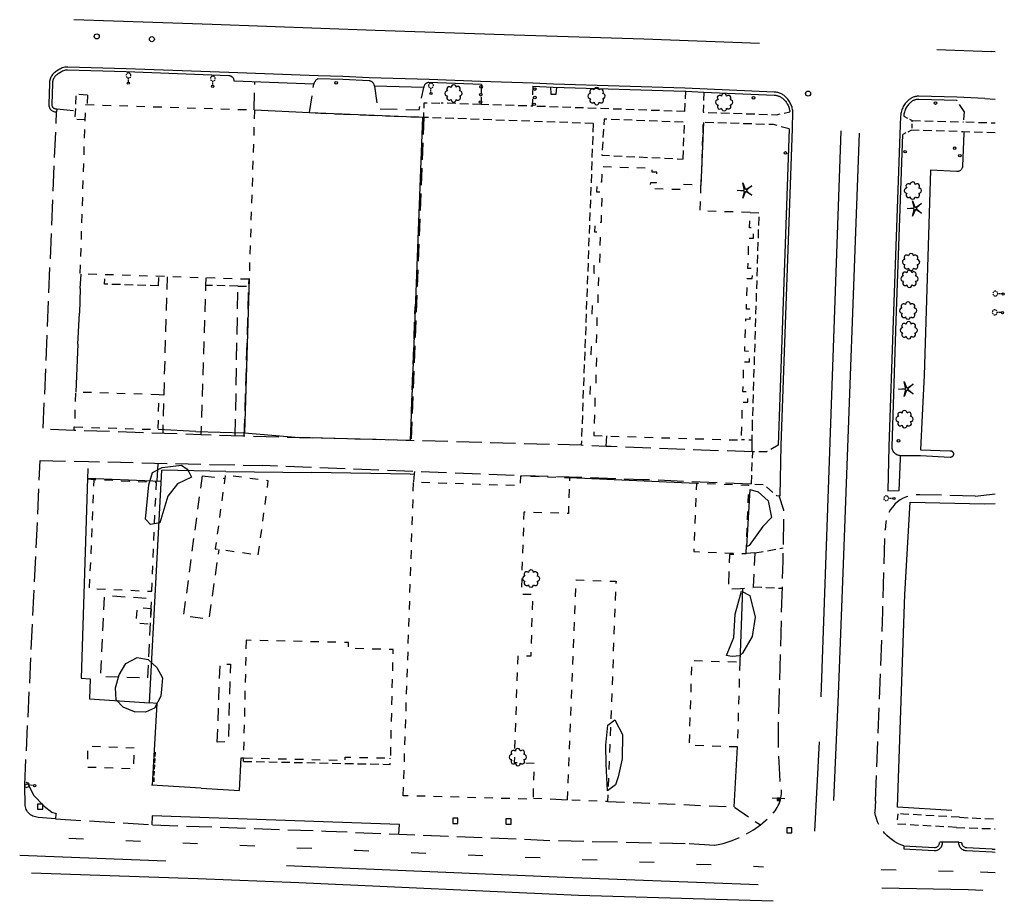
# Model space of a CAD drawing. Extents: x 190545 to 192754, y 61999 to 64200.
# Drawn here: x 192172 to 192754, y 63053 to 63570 of the extents above; entities that cross this region are included whole.
import ezdxf
from ezdxf.enums import TextEntityAlignment as Align

# ---------------------------------------------------------------- set-up
doc = ezdxf.new("R2010")
doc.units = 0
doc.header["$MEASUREMENT"] = 0
for name, pattern in [('AAAA', [2.5, 1.5, -1]), ('BBBB', [0.75, 0.5, -0.25]), ('CCCC', [1.5, 1, -0.5]), ('DDDD', [2, 1, -1]), ('FFFF', [4, 3, -1]), ('LLSK', [6.75, 1.75, -5]), ('PPPP', [3, 2, -1])]:
    doc.linetypes.add(name, pattern=pattern)
doc.layers.get('0').update_dxf_attribs({"color": 2, "linetype": 'CONTINUOUS'})
for name, color, linetype in [('ABUILDING', 2, 'CONTINUOUS'), ('ABUILDING$X', 2, 'CONTINUOUS'), ('ACURB_GUTTER', 2, 'CONTINUOUS'), ('AFENCE$N', 2, 'CONTINUOUS'), ('AFENCE$X', 2, 'CONTINUOUS'), ('ALANDSCAPING$N', 2, 'CONTINUOUS'), ('ALANDSCAPING$X', 2, 'CONTINUOUS'), ('ALIGHTING$N', 2, 'CONTINUOUS'), ('ALIGHTING$X', 2, 'CONTINUOUS'), ('AMISC$X', 2, 'CONTINUOUS'), ('AROADWAY', 2, 'CONTINUOUS'), ('ASIDEWALK', 2, 'CONTINUOUS'), ('ASIGNING$N', 2, 'CONTINUOUS'), ('ASTORM_SEW$N', 2, 'CONTINUOUS'), ('ASTORM_SEW$X', 2, 'CONTINUOUS'), ('F278200_INLET_OTHER$N', 2, 'CONTINUOUS')]:
    doc.layers.add(name, color=color, linetype=linetype)
doc.linetypes.add('AAAS', pattern='A,0,[104,PICS21.SHX,S=1,R=0,X=0,Y=0],-2,1e-05', length=2.00001)
doc.linetypes.add('DBLL', pattern='A,1,["-",Standard,S=2.5,R=0,X=-1,Y=-1.1],0', length=1)
doc.linetypes.add('IIII', pattern='A,0,[141,PICS21.SHX,S=1,R=0,X=0,Y=0.2],0.45,[141,PICS21.SHX,S=1,R=0,X=0,Y=0.2],0.45,["|",Standard,S=0.2,R=0,X=0,Y=0],0.2,["|",Standard,S=0.2,R=0,X=0,Y=0],0.3', length=1.4)
doc.linetypes.add('MAAQ', pattern='A,3,-1,[101,PICS21.SHX,S=0.075,R=0,X=2.1,Y=0.15],3,-0.25,["?",Standard,S=1,R=0,X=0,Y=-0.5],-1.75', length=9)
doc.linetypes.add('MISS', pattern='A,1,-1,1,-1,1,-0.25,["?",Standard,S=1,R=0,X=0,Y=-0.5],-0.75', length=6)
doc.linetypes.add('NPLT', pattern='A,6.8,["_",Standard,S=2.6,R=0,X=0,Y=0.15],0', length=6.8)
doc.linetypes.add('NPRT', pattern='A,6.8,["_",Standard,S=2.6,R=0,X=0,Y=0.7],0', length=6.8)
doc.linetypes.add('SAAB', pattern='A,1,-0.5,1,-0.5,[102,PICS21.SHX,S=0.05,R=0,X=0.0625,Y=0],-0.5,1,-0.5', length=5)

# ---------------------------------------------------------------- blocks, each defined once
blk = doc.blocks.new('EE')
at = {"color": 0}
for p, q in [((2.993541, 2.993541), (-2.993541, 2.993541)), ((-2.993541, 2.993541), (-2.993541, -2.993541)), ((2.993541, -2.993541), (2.993541, 2.993541)), ((-2.993541, -2.993541), (2.993541, -2.993541))]:
    blk.add_line(p, q, dxfattribs=at)
at = {"color": 0, "linetype": 'Continuous'}
blk.add_attdef('SHOTNUM', text='', height=5, dxfattribs=at).set_placement((-4.0856, 0), align=Align.RIGHT)
blk.add_attdef('NOTE', (0, 0), '', height=5, dxfattribs=at)
blk = doc.blocks.new('FF')
at = {"color": 0}
blk.add_circle((0, 0), 1.5062, dxfattribs=at)
at = {"color": 0, "linetype": 'Continuous'}
blk.add_attdef('SHOTNUM', text='', height=5, dxfattribs=at).set_placement((-2.2636, 0), align=Align.RIGHT)
blk.add_attdef('NOTE', (0, 0), '', height=5, dxfattribs=at)
blk = doc.blocks.new('MM')
at = {"color": 0}
for p, q in [((-9.4, 0), (-1.8, 0.6)), ((-2.9, 9), (0, 2)), ((-1.1, 1.6), (-2.9, 9)), ((1.2, 1.6), (7.7, 5.7)), ((7.7, 5.7), (1.9, 0.7)), ((-1.8, -0.6), (-9.4, 0)), ((-2.8, -9), (-1, -1.6)), ((0.1, -1.9), (-2.8, -9)), ((7.8, -5.5), (1.3, -1.5)), ((1.9, -0.5), (7.8, -5.5))]:
    blk.add_line(p, q, dxfattribs=at)
for centre, start, end in [((-1.9, 1.4), 274.6163, 13.9604), ((0.8, 2.3), 202.6163, 301.9604), ((2.5, 0.1), 130.6163, 229.9604), ((-1.8, -1.4), 346.6163, 85.9604), ((0.9, -2.2), 58.6163, 157.9604)]:
    blk.add_arc(centre, 0.84, start, end, dxfattribs=at)
at = {"color": 0, "linetype": 'Continuous'}
blk.add_attdef('SHOTNUM', text='', height=5, dxfattribs=at).set_placement((-10.1, 0), align=Align.RIGHT)
blk.add_attdef('NOTE', (0, 0), '', height=5, dxfattribs=at)
blk = doc.blocks.new('OO')
at = {"color": 0}
for centre, start, end in [((-7.3, 0), 89.4469, 272.7388), ((-5.2, 5.1), 44.4469, 227.7388), ((0, 7.3), 359.4469, 182.7388), ((5.1, 5.2), 314.4469, 137.7388), ((7.3, 0), 269.4469, 92.7388), ((-5.1, -5.2), 134.4469, 317.7388), ((0, -7.3), 179.4469, 2.7388), ((5.2, -5.1), 224.4469, 47.7388)]:
    blk.add_arc(centre, 2.94, start, end, dxfattribs=at)
at = {"color": 0, "linetype": 'Continuous'}
blk.add_attdef('SHOTNUM', text='', height=5, dxfattribs=at).set_placement((-10.7, 0), align=Align.RIGHT)
blk.add_attdef('NOTE', (0, 0), '', height=5, dxfattribs=at)
blk = doc.blocks.new('K')
at = {"color": 0, "linetype": 'Continuous'}
for p, q in [((0, 4), (0, 5)), ((0, 1.7), (0, 3.2)), ((0, 0), (0, 1))]:
    blk.add_line(p, q, dxfattribs=at)
blk.add_circle((0, -1.3), 1.28, dxfattribs=at)
for start, end in [(149.2088, 183.4946), (200.6374, 234.9231), (97.7803, 132.066), (252.066, 286.3517), (46.3517, 80.6374), (303.4946, 337.7803), (354.9231, 29.2088)]:
    blk.add_arc((0, 7.9), 2.91, start, end, dxfattribs=at)
blk.add_attdef('SHOTNUM', text='', height=5, dxfattribs=at).set_placement((-3.3, 0), align=Align.RIGHT)
blk.add_attdef('NOTE', (0, 0), '', height=5, dxfattribs=at)
blk = doc.blocks.new('SS')
at = {"color": 0}
blk.add_circle((0, 0), 2.9935, dxfattribs=at)
at = {"color": 0, "linetype": 'Continuous'}
blk.add_attdef('SHOTNUM', text='', height=5, dxfattribs=at).set_placement((-3.7482, 0), align=Align.RIGHT)
blk.add_attdef('NOTE', (0, 0), '', height=5, dxfattribs=at)
blk = doc.blocks.new('O')
at = {"color": 0}
blk.add_line((-7.6, 1.5), (7.5, 1.5), dxfattribs=at)
at = {"color": 0, "linetype": 'Continuous'}
for points in [[(1.5, -1.5), (1.5, 1.5), (-1.5, 1.5), (-1.5, -1.5)], [(1, -1), (1, 1), (-1, 1), (-1, -1)], [(0.5, -0.5), (0.5, 0.5), (-0.5, 0.5), (-0.5, -0.5)], [(0, 0), (0, 0), (0, 0), (0, 0)]]:
    blk.add_lwpolyline(points, close=True, dxfattribs=at)
blk.add_attdef('SHOTNUM', text='', height=5, dxfattribs=at).set_placement((-8.1, 0), align=Align.RIGHT)
blk.add_attdef('NOTE', (0, 0), '', height=5, dxfattribs=at)

msp = doc.modelspace()

# ---------------------------------------------------------------- linework, layer by layer
at = {"layer": 'ABUILDING', "linetype": 'AAAA', "ltscale": 5, "flags": 128}
for points in [[(192259.34, 63417.9), (192257.36, 63347.96), (192257.02, 63335.66), (192256.82, 63325.32)], [(192282.28, 63417.13), (192282.14, 63412.79), (192279.63, 63334.86), (192279.23, 63324.55)], [(192279.99, 63300.35), (192268.99, 63217.59), (192284.24, 63215.77), (192290.05, 63256.86)], [(192279.99, 63300.35), (192293.46, 63298.72)], [(192606.71, 63254.73), (192598.88, 63254.11), (192591.71, 63253.79), (192590.91, 63233.4), (192598.11, 63233.73), (192605.72, 63234.33)], [(192606.71, 63254.73), (192605.72, 63234.33)], [(192222.12, 63228.7), (192220, 63181.86), (192248.06, 63180.92), (192250.2, 63227.7), (192222.26, 63229.43)], [(192289.01, 63143.06), (192290.68, 63189.11), (192296.74, 63189.11), (192295.46, 63143.18), (192289.01, 63143.06)]]:
    msp.add_lwpolyline(points, dxfattribs=at)
at = {"layer": 'ABUILDING$X', "linetype": 'DDDD', "ltscale": 5, "flags": 128}
for points in [[(192211.24, 63519.57), (192311, 63516.41), (192307.83, 63416.37), (192208.07, 63419.53), (192211.24, 63519.57)], [(192511.51, 63324.03), (192598.68, 63321.38), (192599.36, 63343.8), (192602.49, 63343.7), (192602.68, 63349.85), (192599.65, 63349.94), (192600.19, 63367.66), (192603.49, 63367.56), (192603.68, 63373.76), (192600.75, 63373.85), (192601.33, 63392.99), (192603.95, 63392.91), (192604.13, 63398.67), (192601.64, 63398.75), (192602.19, 63416.93), (192605.16, 63416.84), (192605.34, 63422.73), (192602.61, 63422.82), (192603.15, 63440.71), (192605.78, 63440.63), (192605.96, 63446.75), (192603.54, 63446.83), (192603.82, 63455.81), (192574.34, 63456.71), (192574.8, 63472), (192564.38, 63472.32), (192564.29, 63469.28), (192544.99, 63469.87), (192545.11, 63473.61), (192548.6, 63473.5), (192548.79, 63479.54), (192545.98, 63479.62), (192546.05, 63481.86), (192516.29, 63482.76), (192516.01, 63473.73), (192513.33, 63473.81), (192513.16, 63468.11), (192516.34, 63468.02), (192515.79, 63449.86), (192512.16, 63449.97), (192511.99, 63444.4), (192515.38, 63444.3), (192514.81, 63425.5), (192511.62, 63425.6), (192511.45, 63420.01), (192514.34, 63419.92), (192513.79, 63401.74), (192510.52, 63401.84), (192510.31, 63395.18), (192513.4, 63395.09), (192512.83, 63376.39), (192509.98, 63376.47), (192509.81, 63371.12), (192513.11, 63371.02), (192512.55, 63352.87), (192509.32, 63352.97), (192509.16, 63347.82), (192512.23, 63347.72), (192511.51, 63324.03)], [(192254.66, 63348.18), (192205.25, 63349.73), (192204.61, 63329.18), (192254.02, 63327.63), (192254.66, 63348.18)], [(192313.22, 63253.69), (192319.17, 63297.3), (192293.74, 63300.77), (192287.79, 63257.16), (192313.22, 63253.69)], [(192250.25, 63232.13), (192253.02, 63296.32), (192216.11, 63297.91), (192213.34, 63233.73), (192250.25, 63232.13)], [(192398.9, 63111.36), (192405.03, 63296.69), (192468.22, 63294.6), (192468.4, 63300.21), (192497.2, 63299.25), (192496.5, 63278), (192470.19, 63278.87), (192468.59, 63230.48), (192475.41, 63230.26), (192474.2, 63193.69), (192466.54, 63193.94), (192464.45, 63130.93), (192476.23, 63130.54), (192475.53, 63109.25), (192398.9, 63111.36)], [(192601.57, 63254.31), (192603.15, 63294.55), (192572.16, 63295.77), (192570.58, 63255.53), (192601.57, 63254.31)], [(192496.05, 63108.84), (192501.05, 63238.89), (192524.62, 63237.98), (192519.62, 63107.94), (192496.05, 63108.84)], [(192250.11, 63221.68), (192241.56, 63222.41), (192240.8, 63213.46), (192249.35, 63212.73), (192250.11, 63221.68)], [(192306.07, 63203.19), (192304.43, 63133.69), (192364.63, 63132.27), (192364.67, 63134.2), (192391.45, 63133.57), (192392.96, 63197.7), (192366.44, 63198.33), (192366.52, 63201.77), (192306.07, 63203.19)], [(192597.78, 63190.35), (192596.27, 63140.17), (192567.99, 63141.02), (192569.49, 63191.2), (192597.78, 63190.35)], [(192239.99, 63139.52), (192212.5, 63140.43), (192212.1, 63128.3), (192239.59, 63127.39), (192239.99, 63139.52)]]:
    msp.add_lwpolyline(points, dxfattribs=at)
at = {"layer": 'ACURB_GUTTER', "linetype": 'IIII', "ltscale": 5, "flags": 128}
for points in [[(192619.45, 63288.59), (192621.55, 63288.45), (192622.24, 63318.34), (192628.82, 63505.14), (192629.13, 63515.41), (192629.05, 63516.07), (192628.94, 63516.72), (192628.8, 63517.37), (192628.62, 63518.01), (192628.42, 63518.65), (192628.18, 63519.27), (192627.91, 63519.88), (192627.61, 63520.47), (192627.29, 63521.05), (192626.93, 63521.61), (192626.55, 63522.16), (192626.14, 63522.68), (192625.71, 63523.19), (192625.25, 63523.67), (192624.92, 63524), (192624.52, 63524.38), (192624.11, 63524.73), (192623.69, 63525.05), (192623.24, 63525.36), (192622.78, 63525.64), (192622.31, 63525.9), (192621.82, 63526.13), (192621.32, 63526.33), (192620.81, 63526.51), (192620.29, 63526.66), (192619.77, 63526.78), (192619.24, 63526.87), (192618.7, 63526.94), (192618.16, 63526.98), (192565.27, 63529.25), (192487.61, 63531.71), (192475.42, 63532.23), (192444.55, 63533.21), (192414.12, 63534.37), (192378.79, 63535.41), (192363.2, 63536.12), (192348.53, 63536.61), (192295.93, 63538.43), (192235.21, 63540.66), (192200.61, 63541.7), (192199.8, 63541.69), (192198.99, 63541.59), (192198.2, 63541.43), (192197.43, 63541.18), (192196.68, 63540.87), (192195.97, 63540.49), (192194.01, 63539.3), (192193.48, 63538.96), (192192.99, 63538.59), (192192.52, 63538.18), (192192.08, 63537.73), (192191.67, 63537.26), (192191.3, 63536.76), (192190.97, 63536.23), (192190.67, 63535.68), (192190.42, 63535.11), (192190.2, 63534.53), (192190.03, 63533.93), (192189.9, 63533.32), (192189.82, 63532.7), (192189.78, 63532.08), (192189.4, 63519.77), (192189.41, 63519.25), (192189.49, 63518.74), (192189.62, 63518.24), (192189.82, 63517.76), (192190.06, 63517.31), (192190.36, 63516.89), (192190.71, 63516.5), (192191.1, 63516.17), (192191.52, 63515.87), (192191.98, 63515.63), (192192.46, 63515.45), (192192.96, 63515.32), (192193.47, 63515.25), (192193.99, 63515.25)], [(192742.56, 63523.13), (192726.03, 63523.86), (192703.6, 63524.47), (192703.11, 63524.47), (192702.63, 63524.45), (192702.15, 63524.39), (192701.68, 63524.31), (192701.21, 63524.21), (192700.74, 63524.07), (192700.29, 63523.92), (192699.84, 63523.74), (192699.4, 63523.53), (192698.98, 63523.3), (192698.57, 63523.05), (192698.18, 63522.77), (192697.8, 63522.48), (192697.43, 63522.16), (192697.02, 63521.78), (192696.5, 63521.27), (192696.01, 63520.74), (192695.55, 63520.17), (192695.12, 63519.59), (192694.72, 63518.98), (192694.36, 63518.35), (192694.04, 63517.7), (192693.75, 63517.04), (192693.5, 63516.36), (192693.28, 63515.66), (192693.11, 63514.96), (192692.97, 63514.25), (192692.88, 63513.53), (192692.82, 63512.81), (192692.28, 63501.99), (192688.4, 63392.08), (192685.9, 63317.66), (192685.2, 63291.49), (192691.91, 63291.63), (192692.75, 63310.33), (192692.8, 63311.83), (192692.81, 63312.16)], [(192742.56, 63523.13), (192748.69, 63522.79)], [(192194.14, 63517.06), (192194.02, 63515.25), (192193.99, 63515.25)], [(192193.77, 63100.84), (192193.66, 63100.52), (192193.48, 63097.66), (192183.24, 63098.56), (192182.43, 63098.63), (192181.63, 63098.78), (192180.84, 63099.01), (192180.08, 63099.31), (192179.36, 63099.7), (192178.68, 63100.15), (192178.05, 63100.67), (192177.47, 63101.25), (192176.96, 63101.88), (192176.51, 63102.57), (192176.14, 63103.29), (192175.84, 63104.05), (192175.62, 63104.84), (192175.48, 63105.64), (192175.36, 63117.58), (192176.68, 63118.27), (192176.98, 63118.41)], [(192396.33, 63088.65), (192396.72, 63094.29), (192250.53, 63099.37), (192250.53, 63099.35), (192250.33, 63094.21)], [(192694.76, 63081.71), (192694.73, 63081.38), (192694.65, 63079.89), (192712.68, 63078.96), (192713.25, 63078.97), (192713.8, 63079.04), (192714.35, 63079.18), (192714.87, 63079.39), (192715.37, 63079.66), (192715.83, 63079.98), (192716.24, 63080.36), (192716.61, 63080.79), (192716.92, 63081.25), (192717.18, 63081.76), (192717.37, 63082.29), (192717.49, 63082.84), (192717.55, 63083.4), (192717.54, 63083.96)], [(192717.54, 63083.96), (192716.05, 63083.84)], [(192746.85, 63077.91), (192731.77, 63078.7), (192731.23, 63078.76), (192730.69, 63078.89), (192730.17, 63079.07), (192729.68, 63079.31), (192729.21, 63079.6), (192728.79, 63079.95), (192728.4, 63080.34), (192728.06, 63080.77), (192727.78, 63081.24), (192727.54, 63081.74), (192727.37, 63082.26), (192727.26, 63082.8), (192727.21, 63083.35), (192727.22, 63083.9)], [(192727.22, 63083.9), (192728.71, 63083.78)], [(192748.69, 63077.85), (192746.85, 63077.91)]]:
    msp.add_lwpolyline(points, dxfattribs=at)
at = {"layer": 'ACURB_GUTTER'}
for points in [[(192445.09, 63531.36, 5981.11), (192414.05, 63532.54, 5980.82), (192413.72, 63532.53, 5980.82), (192413.4, 63532.49, 5980.82), (192413.08, 63532.41, 5980.82), (192412.77, 63532.29, 5980.81), (192412.48, 63532.14, 5980.81), (192412.21, 63531.95, 5980.81), (192411.96, 63531.74, 5980.8), (192411.74, 63531.49, 5980.8), (192411.54, 63531.23, 5980.8), (192411.38, 63530.94, 5980.8), (192411.25, 63530.64, 5980.8), (192411.16, 63530.32, 5980.8), (192411.1, 63530, 5980.8), (192411.09, 63529.67, 5980.8), (192411.09, 63529.66, 5980.8), (192381.87, 63530.41, 5980.5), (192381.84, 63530.76, 5980.51), (192381.77, 63531.1, 5980.52), (192381.66, 63531.44, 5980.53), (192381.52, 63531.76, 5980.54), (192381.34, 63532.06, 5980.55), (192381.14, 63532.35, 5980.56), (192380.9, 63532.61, 5980.57), (192380.64, 63532.84, 5980.57), (192380.36, 63533.05, 5980.58), (192380.05, 63533.22, 5980.59), (192379.73, 63533.36, 5980.6), (192379.4, 63533.47, 5980.6), (192379.06, 63533.54, 5980.61), (192378.71, 63533.58, 5980.62), (192363.14, 63534.29, 5980.57), (192348.47, 63534.78, 5980.48), (192348.22, 63534.64, 5980.46), (192347.98, 63534.48, 5980.44), (192347.75, 63534.3, 5980.42), (192347.53, 63534.12, 5980.4), (192347.32, 63533.92, 5980.38), (192347.12, 63533.7, 5980.36), (192346.94, 63533.48, 5980.35), (192346.77, 63533.25, 5980.39), (192346.62, 63533.01, 5980.43), (192346.48, 63532.75, 5980.47), (192346.36, 63532.5, 5980.52), (192346.25, 63532.23, 5980.56), (192346.16, 63531.96, 5980.6), (192346.09, 63531.68, 5980.64), (192299.01, 63533.29, 5980.31), (192299, 63533.65, 5980.32), (192298.94, 63534, 5980.32), (192298.85, 63534.35, 5980.32), (192298.72, 63534.69, 5980.33), (192298.55, 63535.01, 5980.33), (192298.35, 63535.31, 5980.33), (192298.11, 63535.58, 5980.34), (192297.85, 63535.83, 5980.34), (192297.56, 63536.05, 5980.34), (192297.25, 63536.23, 5980.34), (192296.92, 63536.38, 5980.34), (192296.58, 63536.49, 5980.34), (192296.23, 63536.56, 5980.34), (192295.87, 63536.6, 5980.34), (192235.14, 63538.83, 5979.89), (192200.55, 63539.87, 5979.77), (192199.92, 63539.86, 5979.77), (192199.29, 63539.79, 5979.76), (192198.66, 63539.66, 5979.76), (192198.06, 63539.47, 5979.76), (192197.47, 63539.22, 5979.77), (192196.91, 63538.92, 5979.77), (192194.95, 63537.74, 5979.77), (192194.54, 63537.47, 5979.76), (192194.14, 63537.17, 5979.76), (192193.77, 63536.84, 5979.75), (192193.43, 63536.49, 5979.75), (192193.11, 63536.12, 5979.74), (192192.81, 63535.72, 5979.74), (192192.55, 63535.31, 5979.73), (192192.32, 63534.87, 5979.72), (192192.11, 63534.42, 5979.71), (192191.94, 63533.96, 5979.69), (192191.81, 63533.49, 5979.68), (192191.71, 63533, 5979.67), (192191.64, 63532.52, 5979.66), (192191.61, 63532.02, 5979.65), (192191.23, 63519.71, 5979.52), (192191.24, 63519.43, 5979.52), (192191.27, 63519.15, 5979.53), (192191.34, 63518.87, 5979.53), (192191.44, 63518.61, 5979.53), (192191.57, 63518.36, 5979.53), (192191.72, 63518.12, 5979.54), (192191.9, 63517.9, 5979.54), (192192.1, 63517.7, 5979.55), (192192.33, 63517.53, 5979.55), (192192.57, 63517.38, 5979.56), (192192.82, 63517.26, 5979.57), (192193.09, 63517.17, 5979.57), (192193.36, 63517.11, 5979.58), (192193.64, 63517.08, 5979.58), (192194.14, 63517.06, 5979.54)], [(192475.48, 63530.39, 5981.13), (192487.54, 63529.88, 5981.18), (192565.2, 63527.42, 5982.2), (192565.89, 63527.39, 5982.2), (192576.59, 63526.93, 5982.29), (192618.08, 63525.15, 5982.62), (192618.52, 63525.12, 5982.62), (192618.96, 63525.06, 5982.62), (192619.4, 63524.99, 5982.62), (192619.83, 63524.89, 5982.62), (192620.25, 63524.76, 5982.62), (192620.67, 63524.62, 5982.62), (192621.08, 63524.45, 5982.62), (192621.48, 63524.26, 5982.62), (192621.87, 63524.05, 5982.63), (192622.25, 63523.82, 5982.64), (192622.61, 63523.57, 5982.65), (192622.96, 63523.3, 5982.66), (192623.3, 63523.02, 5982.67), (192623.62, 63522.71, 5982.68), (192623.95, 63522.38, 5982.68), (192624.35, 63521.96, 5982.68), (192624.72, 63521.53, 5982.68), (192625.08, 63521.07, 5982.68), (192625.41, 63520.6, 5982.69), (192625.72, 63520.11, 5982.69), (192626, 63519.61, 5982.69), (192626.26, 63519.1, 5982.69), (192626.49, 63518.57, 5982.69), (192626.69, 63518.03, 5982.69), (192626.87, 63517.49, 5982.7), (192627.02, 63516.93, 5982.7), (192627.15, 63516.37, 5982.7), (192627.24, 63515.8, 5982.7), (192627.31, 63515.23, 5982.7)], [(192725.98, 63522.04, 5984.07), (192703.55, 63522.64, 5983.43), (192703.17, 63522.64, 5983.43), (192702.79, 63522.62, 5983.42), (192702.41, 63522.58, 5983.41), (192702.03, 63522.52, 5983.4), (192701.66, 63522.43, 5983.4), (192701.29, 63522.33, 5983.39), (192700.93, 63522.2, 5983.38), (192700.58, 63522.06, 5983.41), (192700.23, 63521.9, 5983.43), (192699.9, 63521.72, 5983.46), (192699.57, 63521.52, 5983.48), (192699.26, 63521.3, 5983.51), (192698.96, 63521.06, 5983.53), (192698.67, 63520.81, 5983.56), (192698.26, 63520.43, 5983.56), (192697.81, 63519.99, 5983.55), (192697.39, 63519.53, 5983.54), (192696.99, 63519.05, 5983.53), (192696.63, 63518.55, 5983.52), (192696.29, 63518.03, 5983.52), (192695.97, 63517.48, 5983.51), (192695.7, 63516.93, 5983.5), (192695.45, 63516.35, 5983.49), (192695.23, 63515.77, 5983.48), (192695.05, 63515.17, 5983.48), (192694.9, 63514.57, 5983.47), (192694.78, 63513.96, 5983.46), (192694.7, 63513.34, 5983.45), (192694.65, 63512.71, 5983.44)], [(192626.99, 63505.2, 5982.47), (192620.41, 63318.41, 5981.2)], [(192730.27, 63503.48, 5983.94), (192730.23, 63502.64, 5984.52), (192729.44, 63483.2, 5984.97), (192729.4, 63482.83, 5984.96), (192729.33, 63482.47, 5984.96), (192729.21, 63482.12, 5984.95), (192729.05, 63481.78, 5984.95), (192728.86, 63481.47, 5984.94), (192728.63, 63481.18, 5984.94), (192728.38, 63480.91, 5984.93), (192728.09, 63480.68, 5984.93), (192727.78, 63480.48, 5984.92), (192727.45, 63480.32, 5984.91), (192727.1, 63480.19, 5984.91), (192726.74, 63480.11, 5984.9), (192726.37, 63480.06, 5984.89), (192726, 63480.06, 5984.89), (192710.44, 63480.85, 5985.09), (192706.73, 63359.58, 5984.93), (192705.51, 63336.09, 5984.07), (192704.57, 63315.67, 5983.74), (192722.14, 63315.11, 5983.66), (192722.36, 63315.1, 5983.65), (192722.58, 63315.05, 5983.64), (192722.79, 63314.98, 5983.63), (192722.99, 63314.89, 5983.62), (192723.18, 63314.78, 5983.61), (192723.36, 63314.64, 5983.6), (192723.52, 63314.49, 5983.59), (192723.66, 63314.32, 5983.58), (192723.78, 63314.13, 5983.57), (192723.88, 63313.94, 5983.56), (192723.96, 63313.73, 5983.55), (192724.01, 63313.51, 5983.54), (192724.04, 63313.29, 5983.53), (192724.04, 63313.07, 5983.52), (192724.02, 63312.85, 5983.5), (192723.97, 63312.64, 5983.49), (192723.9, 63312.43, 5983.48), (192723.81, 63312.23, 5983.47), (192723.69, 63312.04, 5983.46), (192723.56, 63311.86, 5983.45), (192723.4, 63311.7, 5983.44), (192723.23, 63311.56, 5983.42), (192723.04, 63311.44, 5983.41), (192722.85, 63311.35, 5983.4), (192722.64, 63311.27, 5983.39), (192722.42, 63311.22, 5983.38), (192722.2, 63311.2, 5983.37), (192721.98, 63311.19, 5983.36), (192704.47, 63312.08, 5983.19), (192698.25, 63312.15, 5982.93), (192692.81, 63312.16, 5982.68), (192692.22, 63312.21, 5982.68), (192691.64, 63312.33, 5982.67), (192691.08, 63312.52, 5982.67), (192690.55, 63312.76, 5982.66), (192690.04, 63313.06, 5982.66), (192689.57, 63313.42, 5982.66), (192689.14, 63313.83, 5982.65), (192688.77, 63314.28, 5982.65), (192688.44, 63314.77, 5982.65), (192688.17, 63315.3, 5982.65), (192687.97, 63315.85, 5982.65), (192687.82, 63316.42, 5982.65), (192687.74, 63317.01, 5982.65), (192687.73, 63317.6, 5982.65), (192690.23, 63392.01, 5982.95), (192694.11, 63501.92, 5983.6)], [(192176.98, 63118.42, 5977.06), (192180.63, 63111.38, 5977.03), (192186.8, 63105.13, 5976.77), (192191.27, 63101.68, 5976.8), (192193.77, 63100.84, 5976.87)], [(192694.76, 63081.71, 5981.24), (192712.78, 63080.79, 5981.54), (192713.12, 63080.79, 5981.56), (192713.46, 63080.84, 5981.57), (192713.79, 63080.92, 5981.59), (192714.1, 63081.05, 5981.61), (192714.4, 63081.21, 5981.62), (192714.68, 63081.41, 5981.64), (192714.93, 63081.64, 5981.66), (192715.15, 63081.89, 5981.67), (192715.34, 63082.18, 5981.68), (192715.5, 63082.48, 5981.69), (192715.61, 63082.8, 5981.7), (192715.69, 63083.13, 5981.71), (192715.73, 63083.47, 5981.72), (192715.72, 63083.81, 5981.73)], [(192746.94, 63079.74, 5982.09), (192731.87, 63080.53, 5981.85), (192731.53, 63080.57, 5981.85), (192731.2, 63080.65, 5981.86), (192730.88, 63080.76, 5981.86), (192730.57, 63080.91, 5981.87), (192730.28, 63081.09, 5981.87), (192730.02, 63081.3, 5981.88), (192729.78, 63081.55, 5981.88), (192729.57, 63081.82, 5981.89), (192729.39, 63082.11, 5981.91), (192729.25, 63082.42, 5981.92), (192729.14, 63082.74, 5981.93), (192729.07, 63083.07, 5981.94), (192729.04, 63083.41, 5981.95), (192729.04, 63083.75, 5981.96)], [(192746.94, 63079.74, 5982.09), (192748.69, 63079.68, 5982.12)]]:
    msp.add_polyline3d(points, dxfattribs=at)
at = {"layer": 'AFENCE$N', "linetype": 'SAAB', "ltscale": 5, "flags": 128}
for points in [[(192208.02, 63410.85), (192208.57, 63419.41)], [(192208.03, 63410.98), (192207.64, 63396.33)], [(192206.59, 63378.04), (192207.64, 63396.33)], [(192206.59, 63378.1), (192206.1, 63364.01)], [(192206.1, 63364.01), (192205.37, 63349.73)], [(192305.17, 63325.69), (192337.33, 63322.83)], [(192723.02, 63102.71), (192690.96, 63104.52), (192695.22, 63230.19), (192698.45, 63284.64), (192742.33, 63283.75)]]:
    msp.add_lwpolyline(points, dxfattribs=at)
at = {"layer": 'AFENCE$X', "linetype": 'SAAB', "ltscale": 5, "flags": 128}
for points in [[(192311, 63516.41), (192343.52, 63514.93)], [(192343.7, 63514.79), (192410.28, 63512.04), (192403.05, 63321.1), (192336.36, 63322.85)], [(192576.33, 63509.02), (192574.8, 63471.84)], [(192307.85, 63416.88), (192305.17, 63325.67)], [(192276.3, 63326.54), (192254.02, 63327.64)], [(192276.3, 63326.54), (192305.18, 63325.77)], [(192212.37, 63298.92), (192208.55, 63180.8), (192213.97, 63180.41), (192213.48, 63168.63), (192248.89, 63166.23), (192256.26, 63303.67)], [(192294.02, 63302.9), (192256.26, 63303.67)], [(192294.02, 63302.9), (192344.64, 63302.21)], [(192403.07, 63301.33), (192344.64, 63302.21)], [(192403.07, 63301.33), (192405.35, 63301.51), (192405.03, 63296.69)], [(192212.37, 63298.92), (192255.91, 63297.08)], [(192572.23, 63295.77), (192497.19, 63299.05)], [(192742.33, 63283.75), (192748.69, 63283.87)], [(192599.3, 63233.71), (192597.78, 63190.35)], [(192250.7, 63117.6), (192253.47, 63165.86), (192248.89, 63166.24)], [(192596.27, 63140.21), (192594.18, 63104.8)], [(192302.22, 63114.47), (192303.13, 63133.69), (192304.43, 63133.73)], [(192279.53, 63115.82), (192250.18, 63117.63)], [(192279.53, 63115.82), (192302.22, 63114.47)]]:
    msp.add_lwpolyline(points, dxfattribs=at)
at = {"layer": 'ALANDSCAPING$X', "linetype": 'AAAS', "ltscale": 5, "flags": 128}
for points in [[(192271.15, 63304.13), (192272.3, 63302.71), (192273.8, 63299.47), (192265.44, 63295.46), (192259.71, 63288.25), (192255.04, 63272.49), (192249.54, 63271.48), (192246.56, 63274.69), (192248.49, 63294.94), (192250.8, 63302.24), (192256.53, 63305.25), (192267.87, 63306.51), (192271.15, 63304.13)], [(192589.95, 63194.09), (192594.2, 63204.74), (192595.11, 63218.55), (192598.75, 63232.11), (192603.71, 63229.6), (192606.77, 63216.74), (192605.02, 63205.35), (192599.38, 63195.55), (192597.54, 63193.91), (192593.73, 63193.53), (192591.79, 63193.86), (192589.95, 63194.09)], [(192256.74, 63180.88), (192255.97, 63174.22), (192255.66, 63170.08), (192251.97, 63163.14), (192246.67, 63160.66), (192240.09, 63160.87), (192233.49, 63163.59), (192229.29, 63167.96), (192228.92, 63175.08), (192231.12, 63182.72), (192234.89, 63189.47), (192241.67, 63192.95), (192248.13, 63191.8), (192253.26, 63187.08), (192256.74, 63180.88)], [(192519.58, 63114.26), (192518.87, 63129.94), (192518.66, 63141.25), (192519.84, 63153.06), (192523.96, 63156.24), (192528.37, 63147.42), (192528.33, 63133.08), (192525.89, 63122.48), (192524.29, 63117.81), (192519.58, 63114.26)]]:
    msp.add_lwpolyline(points, dxfattribs=at)
at = {"layer": 'AMISC$X', "linetype": 'MISS', "ltscale": 5, "flags": 128}
msp.add_lwpolyline([(192603.86, 63292.3), (192608.7, 63290.92), (192614.58, 63285.5), (192616.54, 63275.69), (192611.47, 63270.39), (192603.28, 63259.09), (192601.9, 63258.62), (192603.86, 63292.3)], dxfattribs=at)
at = {"layer": 'AROADWAY', "linetype": 'DBLL', "ltscale": 5, "flags": 128}
for points in [[(192609.37, 63555.64), (192540.97, 63558.16), (192464.45, 63560.65), (192382.33, 63563.26), (192285.94, 63566.76), (192227.74, 63568.84), (192204.29, 63569.69)], [(192714.17, 63552.04), (192746.29, 63550.83)], [(192748.69, 63550.72), (192746.29, 63550.83)], [(192655.95, 63171.09), (192653.1, 63108.53)], [(192179.22, 63065.86), (192277.46, 63062.36), (192337.24, 63060.08)]]:
    msp.add_lwpolyline(points, dxfattribs=at)
at = {"layer": 'AROADWAY', "linetype": 'PPPP', "ltscale": 5, "flags": 128}
for points in [[(192310.87, 63516.42), (192311.21, 63532.87)], [(192343.5, 63514.79), (192346.05, 63531.68)], [(192381.87, 63530.41), (192383.76, 63517.12), (192408.32, 63516.51), (192411.09, 63529.66)], [(192194.14, 63517.06), (192205.08, 63516.05)], [(192343.5, 63514.79), (192405.53, 63512.25)], [(192411.02, 63511.96), (192403.61, 63321.09)], [(192410.67, 63512.02), (192405.53, 63512.25)], [(192410.67, 63512.02), (192405.96, 63400.07)], [(192299.64, 63323.84), (192301.19, 63412.34)], [(192304.98, 63323.66), (192307.79, 63416.38)], [(192403.17, 63321.1), (192405.96, 63400.07)], [(192257.36, 63347.96), (192254.66, 63348.09)], [(192204.4, 63327.14), (192204.48, 63329.18), (192204.61, 63329.18)], [(192518.84, 63317.68), (192519.27, 63323.99)], [(192604.91, 63321.31), (192604.79, 63314.4)], [(192216.13, 63297.88), (192212.46, 63298.34), (192212.85, 63308.72)], [(192253.5, 63297.38), (192254.02, 63307.76)], [(192405.51, 63302.77), (192405.42, 63301.38)], [(192495.69, 63108.8), (192475.79, 63109.79)], [(192519.69, 63107.97), (192594.25, 63104.8), (192609.9, 63094.1)]]:
    msp.add_lwpolyline(points, dxfattribs=at)
at = {"layer": 'AROADWAY', "linetype": 'CCCC', "ltscale": 5, "flags": 128}
for points in [[(192445.09, 63531.36), (192444.9, 63519.63)], [(192475.48, 63530.39), (192475.11, 63518.62), (192444.9, 63519.63)], [(192730.41, 63515.5), (192725.98, 63522.04)], [(192730.41, 63515.5), (192729.92, 63509.34), (192748.69, 63508.76)], [(192620.41, 63318.41), (192613.56, 63314.49), (192605.21, 63314.38), (192604.4, 63295.32), (192612.05, 63295.18), (192619.45, 63288.59)], [(192606.71, 63254.73), (192623.49, 63257.8)], [(192605.74, 63234.69), (192622.91, 63233.85)]]:
    msp.add_lwpolyline(points, dxfattribs=at)
at = {"layer": 'AROADWAY', "linetype": 'FFFF', "ltscale": 5, "flags": 128}
for points in [[(192605.21, 63314.38), (192521.84, 63317.54), (192518.84, 63317.68), (192504.08, 63318.34), (192382.88, 63321.65), (192304.16, 63323.68), (192279.23, 63324.55), (192204.4, 63327.14), (192186.15, 63327.78), (192194.02, 63515.25)], [(192175.23, 63117.84), (192180.67, 63229.24), (192184.4, 63309.38)], [(192184.4, 63309.38), (192212.85, 63308.72), (192315.85, 63306.32)], [(192604.4, 63295.33), (192540.5, 63298.01), (192448.66, 63301.07), (192405.51, 63302.77), (192315.85, 63306.32)], [(192736.91, 63288.19), (192704.19, 63289.15), (192702.16, 63289.15), (192700.14, 63288.94), (192698.16, 63288.52), (192696.23, 63287.89), (192694.38, 63287.07), (192692.62, 63286.07), (192690.97, 63284.88), (192689.46, 63283.53), (192688.1, 63282.03), (192686.89, 63280.4), (192685.87, 63278.65), (192685.03, 63276.8), (192684.39, 63274.87), (192683.96, 63272.89), (192683.63, 63268.29)], [(192736.91, 63288.19), (192748.69, 63289.68)], [(192583.05, 63082.06), (192587.89, 63083.13), (192592.62, 63084.6), (192597.21, 63086.44), (192601.65, 63088.65), (192605.89, 63091.21), (192609.9, 63094.1), (192611.47, 63095.37), (192612.99, 63096.69), (192614.46, 63098.05), (192615.9, 63099.47), (192617.28, 63100.93), (192618.62, 63102.43), (192619.31, 63103.41), (192619.94, 63104.43), (192620.5, 63105.49), (192620.99, 63106.59), (192621.41, 63107.71), (192621.75, 63108.86), (192622.02, 63110.02), (192622.22, 63111.21), (192622.33, 63112.4), (192622.37, 63113.6), (192622.33, 63114.79), (192622.21, 63115.99), (192622.02, 63117.17), (192621.75, 63118.34), (192621.16, 63127.59), (192620.77, 63136.85), (192620.6, 63146.13), (192620.63, 63155.4), (192623.38, 63249.84), (192623.81, 63279.93), (192621.03, 63288.48)], [(192677.91, 63108.36), (192682.26, 63220.21), (192683.63, 63268.29)], [(192677.91, 63108.36), (192677.62, 63101.64)], [(192193.48, 63097.66), (192250.76, 63094.18)], [(192694.76, 63081.71), (192692.9, 63082.38), (192691.1, 63083.2), (192689.37, 63084.16), (192687.72, 63085.25), (192686.16, 63086.46), (192684.71, 63087.8), (192683.36, 63089.24), (192682.13, 63090.79), (192681.03, 63092.43), (192680.06, 63094.15), (192679.23, 63095.95), (192678.54, 63097.8), (192678, 63099.7), (192677.62, 63101.64)], [(192250.76, 63094.17), (192353.18, 63090.43), (192396.33, 63088.65), (192486.67, 63084.93), (192567.85, 63083.06)], [(192567.85, 63083.06), (192583.05, 63082.06)], [(192727.22, 63083.9), (192717.54, 63083.96)]]:
    msp.add_lwpolyline(points, dxfattribs=at)
at = {"layer": 'AROADWAY', "linetype": 'NPRT', "ltscale": 5, "flags": 128}
for points in [[(192657.52, 63504.03), (192645.6, 63169.78)], [(192337.24, 63060.08), (192502.4, 63052.59), (192617.57, 63049.29)]]:
    msp.add_lwpolyline(points, dxfattribs=at)
at = {"layer": 'AROADWAY', "linetype": 'NPLT', "ltscale": 5, "flags": 128}
for points in [[(192668.37, 63502.73), (192659.09, 63253.47), (192655.95, 63171.09)], [(192329.83, 63070.15), (192499.26, 63063.07), (192608.66, 63058.98)], [(192681.77, 63056.95), (192732.68, 63055.89)]]:
    msp.add_lwpolyline(points, dxfattribs=at)
at = {"layer": 'AROADWAY', "linetype": 'LLSK', "ltscale": 5, "flags": 128}
for points in [[(192201.23, 63086.33), (192371.14, 63079.16), (192611.83, 63069.4)], [(192681.36, 63067.79), (192727.39, 63066.62)], [(192748.69, 63065.82), (192727.39, 63066.62)], [(192732.68, 63055.89), (192748.69, 63055.3)]]:
    msp.add_lwpolyline(points, dxfattribs=at)
at = {"layer": 'AROADWAY'}
for points in [[(192644.65, 63143.22, 5980.53), (192641.97, 63090.37, 5980.14)], [(192172.26, 63076.24, 5977.12), (192258.68, 63072.97, 5977.18)]]:
    msp.add_polyline3d(points, dxfattribs=at)
at = {"layer": 'ASIDEWALK', "linetype": 'CCCC', "ltscale": 5, "flags": 128}
for points in [[(192565.36, 63515.44), (192565.89, 63527.39)], [(192212.24, 63525.15), (192205.52, 63525.52), (192204.85, 63511.03), (192210.96, 63510.67)], [(192212.24, 63525.15), (192212.01, 63519.55)], [(192576.59, 63526.93), (192576.03, 63515.03), (192619.47, 63513.6), (192627.31, 63515.23)], [(192413.13, 63511.9), (192411.02, 63511.96), (192411.29, 63520.53), (192421.4, 63520.47)], [(192444.9, 63519.63), (192421.4, 63520.47)], [(192565.36, 63515.44), (192475.11, 63518.62)], [(192511.16, 63508.35), (192413.13, 63511.9)], [(192564.31, 63487.44), (192565.05, 63509.09), (192517.58, 63510.91), (192516.26, 63489.64), (192564.35, 63487.41)], [(192699.52, 63510.1), (192729.92, 63509.34)], [(192511.16, 63508.35), (192504.08, 63318.34)], [(192626.99, 63505.2), (192617.72, 63507.71), (192576.04, 63509.03), (192574.79, 63472.06)], [(192748.69, 63502.8), (192729.56, 63503.5), (192699.3, 63504.48)], [(192748.69, 63502.8), (192748.69, 63502.8)], [(192603.95, 63455.82), (192609.03, 63455.64), (192605.12, 63331.91)], [(192254.27, 63412.45), (192222.44, 63413.51), (192222.66, 63419.07)], [(192254.27, 63412.45), (192254.51, 63418.06)], [(192301.19, 63412.34), (192282.14, 63412.79)], [(192301.19, 63412.34), (192307.66, 63412.24)], [(192605.12, 63331.91), (192604.91, 63321.31), (192598.71, 63321.53)], [(192304.45, 63131.63), (192304.49, 63133.69)], [(192304.45, 63131.63), (192391.16, 63129.88), (192391.25, 63133.57)], [(192725.83, 63092.6), (192690.88, 63094.53), (192691.28, 63100.65)], [(192727.65, 63098.64), (192694.51, 63100.47), (192691.28, 63100.65)], [(192727.65, 63098.64), (192740.51, 63097.89), (192748.69, 63097.68)], [(192725.83, 63092.6), (192740.36, 63092.09), (192748.69, 63091.87)]]:
    msp.add_lwpolyline(points, dxfattribs=at)
at = {"layer": 'ASIDEWALK', "linetype": 'BBBB', "ltscale": 5, "flags": 128}
msp.add_lwpolyline([(192694.65, 63512.71), (192699.52, 63510.1), (192699.3, 63504.48), (192694.11, 63501.92)], dxfattribs=at)
at = {"layer": 'ASIGNING$N', "linetype": 'BBBB', "ltscale": 5, "flags": 128}
msp.add_lwpolyline([(192251.63, 63119.6), (192252.48, 63137.68)], dxfattribs=at)
at = {"layer": 'ASTORM_SEW$X', "linetype": 'MAAQ', "ltscale": 5, "flags": 128}
msp.add_lwpolyline([(192485.95, 63529.95), (192486.04, 63525.73), (192489.18, 63525.65), (192489.73, 63529.81)], dxfattribs=at)

# ---------------------------------------------------------------- block references
at = {"layer": 'AFENCE$N', "xscale": 0.5, "yscale": 0.5, "zscale": 0.5}
for p in [(192359.26, 63532.39, 5980.52), (192444.89, 63530.03, 5981.19), (192476.62, 63528.71, 5981.33), (192444.58, 63521.08, 5981.19), (192444.69, 63525.36, 5981.19), (192476.64, 63523.74, 5981.53), (192605.83, 63523.57, 5982.86), (192476.22, 63519.72, 5981.41), (192713.44, 63520.44, 5984.11), (192695.44, 63491.76, 5983.77), (192724.72, 63493.82, 5984.74), (192624.72, 63491, 5982.21), (192727.8, 63489.37, 5984.71), (192691.58, 63320.95, 5983.7)]:
    msp.add_blockref('FF', p, dxfattribs=at)
at = {"layer": 'ALANDSCAPING$N', "xscale": 0.5, "yscale": 0.5, "zscale": 0.5}
for name, p in [('OO', (192428.63, 63526.16, 5981.06)), ('OO', (192513.16, 63524.6, 5981.65)), ('OO', (192588.52, 63520.96, 5982.51)), ('MM', (192600.97, 63468.76, 5982.01)), ('OO', (192699.98, 63468.73, 5985.36)), ('MM', (192701.27, 63458.2, 5985.37)), ('OO', (192698.93, 63426.56, 5985.76)), ('OO', (192697.98, 63416.67, 5985.27)), ('OO', (192697.2, 63397.86, 5985.35)), ('OO', (192697.57, 63386.28, 5985.24)), ('MM', (192696.27, 63351.55, 5984.71)), ('OO', (192695.1, 63333.78, 5984.55)), ('OO', (192474.41, 63239.56, 5979.15)), ('OO', (192466.61, 63134.13, 5978.19))]:
    msp.add_blockref(name, p, dxfattribs=at)
at = {"layer": 'ALIGHTING$N', "xscale": 0.5, "yscale": 0.5, "zscale": 0.5}
for p, rotation in [((192236.46, 63532.82, 5980.16), 359), ((192286.34, 63530.98, 5980.49), 359), ((192180.43, 63117.38, 5976.84), 85)]:
    msp.add_blockref('K', p, dxfattribs=dict(at, rotation=rotation))
msp.add_blockref('K', (192415.28, 63526.76, 5980.62), dxfattribs=at)
at = {"layer": 'ALIGHTING$X', "xscale": 0.5, "yscale": 0.5, "zscale": 0.5}
for p, rotation in [((192752.7, 63407.7, 5985.74), 86.99999999999997), ((192752.37, 63396.71, 5985.74), 87.99999999999997), ((192688.23, 63286.9, 5981.31), 87.99999999999997)]:
    msp.add_blockref('K', p, dxfattribs=dict(at, rotation=rotation))
at = {"layer": 'ASIGNING$N', "xscale": 0.5, "yscale": 0.5, "zscale": 0.5, "rotation": 356}
msp.add_blockref('O', (192620.58, 63109.16, 5979.84), dxfattribs=at)
at = {"layer": 'ASTORM_SEW$N', "xscale": 0.5, "yscale": 0.5, "zscale": 0.5}
for p in [(192217.81, 63559.84, 5979.69), (192250.36, 63558.18, 5980.37), (192638.12, 63526.06, 5982.09)]:
    msp.add_blockref('SS', p, dxfattribs=at)
at = {"layer": 'F278200_INLET_OTHER$N', "xscale": 0.5, "yscale": 0.5, "zscale": 0.5}
for p in [(192184.34, 63104.89, 5976.27), (192429.74, 63096.52, 5977.73), (192461.11, 63096.11, 5977.87), (192627.08, 63090.92, 5979.19)]:
    msp.add_blockref('EE', p, dxfattribs=at)

doc.saveas('drawing.dxf')
